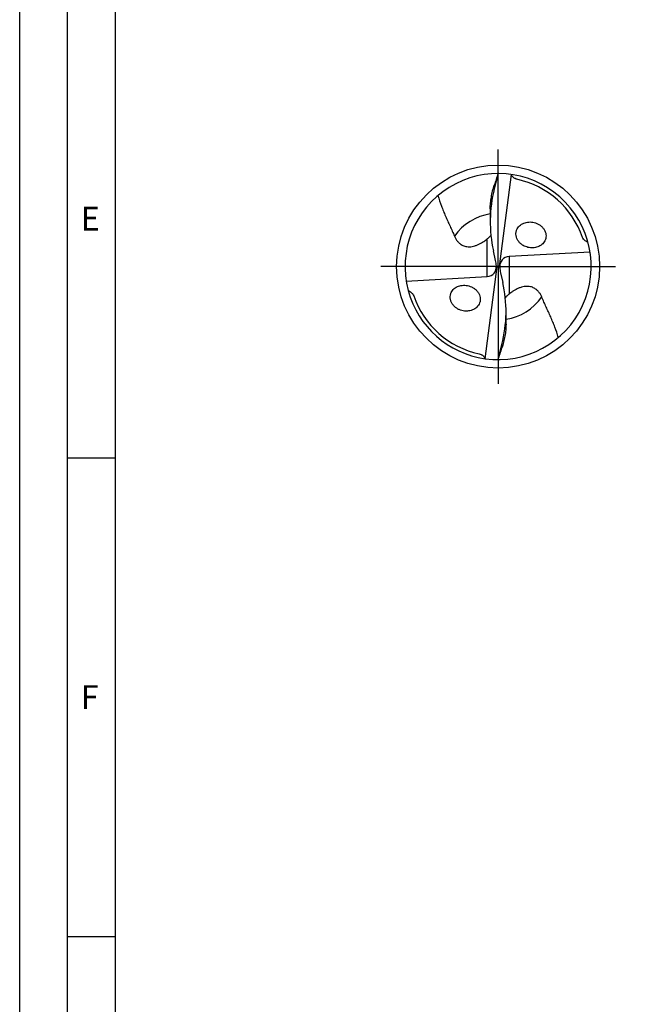
# Model space of a CAD drawing. Units: millimetres. Extents: x 0 to 594, y 0 to 420.
# Drawn here: x 0 to 64, y 103 to 206 of the extents above; entities that cross this region are included whole.
import ezdxf

# ---------------------------------------------------------------- set-up
doc = ezdxf.new("R2010")
doc.units = ezdxf.units.MM
doc.header["$LTSCALE"] = 32.67
doc.linetypes.add('CENTER', pattern=[0.6, 0.375, -0.075, 0.075, -0.075])
for name, color, linetype in [('607953835-000_AXIS', 7, 'CONTINUOUS'), ('607953835-000_CL', 7, 'CONTINUOUS'), ('608014971-000-00-ED1_FORMAT', 7, 'CONTINUOUS')]:
    doc.layers.add(name, color=color, linetype=linetype)
doc.styles.get("Standard").update_dxf_attribs({"font": 'TXT.SHX', "width": 0.7})

msp = doc.modelspace()

# ---------------------------------------------------------------- linework, layer by layer
at = {"layer": '607953835-000_AXIS', "color": 1, "linetype": 'CENTER'}
for q in [(50, 193.6066), (36.3934, 180), (50, 166.3934), (63.6066, 180)]:
    msp.add_line((50, 180), q, dxfattribs=at)
at = {"layer": '607953835-000_CL', "color": 7, "linetype": 'CONTINUOUS'}
for p, q in [((50, 189.7227), (49.599, 188.1362)), ((51.3578, 189.6274), (50.1061, 180)), ((49.1742, 186.0259), (49.1742, 184.6804)), ((54.6694, 184.0592), (54.6663, 184.0628)), ((54.6693, 184.0592), (54.6663, 184.0628)), ((49.7418, 180.6478), (49.5088, 181.6589)), ((59.6041, 181.5139), (51.146, 181.0358)), ((49.8455, 180.0645), (49.8167, 180.0862)), ((48.6422, 170.3726), (49.8939, 180)), ((49.8455, 180.0645), (50.1061, 180)), ((49.8455, 180.0645), (49.8939, 180)), ((50.1545, 179.9355), (49.8939, 180)), ((50.1061, 180), (50.1545, 179.9355)), ((50.1545, 179.9355), (50.1833, 179.9138)), ((50.2582, 179.3522), (50.4912, 178.3411)), ((40.3959, 178.4861), (48.854, 178.9642)), ((50.8258, 173.9741), (50.8258, 175.3196)), ((50, 170.2773), (50.401, 171.8638))]:
    msp.add_line(p, q, dxfattribs=at)
at = {"layer": '607953835-000_CL', "color": 9, "linetype": 'CONTINUOUS'}
for p, q in [((49.599, 188.1362), (49.599, 188.5047)), ((48.854, 178.9642), (48.854, 182.8845)), ((51.146, 181.0358), (51.146, 177.1155)), ((50.401, 171.8638), (50.401, 171.4953))]:
    msp.add_line(p, q, dxfattribs=at)
at = {"layer": '607953835-000_CL', "color": 7, "linetype": 'CONTINUOUS'}
msp.add_circle((50, 180), 10.6066, dxfattribs=at)
for centre, radius, start, end in [((50, 180), 9.7227, 261.972026, 195.000114), ((111.1617, 168.91), 64.6059, 161.207059, 162.344319), ((50, 180), 9.3338, 19.025183, 77.834398), ((53.4549, 183.0058), 1.6078, 42.865655, 46.443342), ((53.4876, 183.0365), 1.5629, 41.049714, 42.858067), ((53.511, 183.0567), 1.5319, 37.556181, 41.052071), ((53.4302, 183.6361), 1.64, 226.676552, 230.137084), ((50, 180), 9.7227, 195.000109, 261.972026), ((50, 180), 9.3338, 199.025183, 257.834398), ((46.5349, 176.984), 1.5933, 221.072727, 226.456776), ((-11.1617, 191.09), 64.6059, 341.207059, 342.344319)]:
    msp.add_arc(centre, radius, start, end, dxfattribs=at)
at = {"layer": '607953835-000_CL', "color": 9, "linetype": 'CONTINUOUS'}
for start, end in [(98.544494, 145.108909), (278.545104, 325.108909)]:
    msp.add_arc((50, 180), 5.5583, start, end, dxfattribs=at)
at = {"layer": '607953835-000_CL', "color": 7, "linetype": 'CONTINUOUS'}
for centre, major_axis, ratio, start_param, end_param in [((55.0078, 185.1538), (0.5073, 9.1396), 0.635865, 1.2738886, 1.99820024), ((48.4587, 180.3199), (1.0753, -1.064), 0.78440879, -0.61603904, 0.72752005), ((48.4587, 179.8323), (0.1184, 2.1326), 0.635865, -1.41626067, -1.14339242), ((51.5413, 179.6801), (1.0753, -1.064), 0.78440879, 2.52555361, 3.86911271), ((51.5413, 180.1677), (0.1184, 2.1326), 0.635865, -4.55785333, -4.28498507), ((44.9922, 174.8462), (0.5073, 9.1396), 0.635865, -1.86770406, -1.14339242)]:
    msp.add_ellipse(centre, major_axis=major_axis, ratio=ratio, start_param=start_param, end_param=end_param, dxfattribs=at)
for points, knots in [([(51.967, 189.1242), (51.9026, 189.1381), (51.8069, 189.1695), (51.6893, 189.234), (51.5782, 189.3149), (51.4596, 189.4426), (51.3906, 189.5638), (51.3622, 189.6268)], [0, 0, 0, 0, 0.24201419, 0.36610537, 0.49187881, 0.74589249, 1, 1, 1, 1]), ([(49.1742, 186.0259), (49.1742, 186.1273), (49.18, 186.3327), (49.2118, 186.7486), (49.2854, 187.2722), (49.4188, 187.8944), (49.5348, 188.3028), (49.599, 188.5047)], [0, 0, 0, 0, 0.12045847, 0.2442047, 0.49566409, 0.74822406, 1, 1, 1, 1]), ([(43.7082, 187.4125), (43.8153, 187.0468), (43.9989, 186.5048), (44.2788, 185.7958), (44.503, 185.2693), (44.7372, 184.7468), (44.9765, 184.2263), (45.2147, 183.7055), (45.3677, 183.3557), (45.4409, 183.1795)], [0, 0, 0, 0, 0.2496895, 0.37456608, 0.49955142, 0.62465247, 0.74982217, 0.87497233, 1, 1, 1, 1]), ([(52.305, 182.443), (52.2302, 182.5135), (52.0938, 182.6693), (51.9438, 182.9388), (51.8617, 183.2312), (51.8565, 183.4796), (51.8893, 183.6689), (51.9438, 183.8466), (52.0498, 184.0508), (52.2266, 184.2578), (52.4402, 184.4231), (52.6815, 184.5458), (52.9428, 184.6258), (53.2177, 184.663), (53.5004, 184.6567), (53.7848, 184.6062), (54.0639, 184.5098), (54.3292, 184.367), (54.4889, 184.2411), (54.5627, 184.1709)], [0, 0, 0, 0, 0.0672408, 0.1342847, 0.20007149, 0.26377716, 0.29483509, 0.32536543, 0.38506173, 0.44371165, 0.50201651, 0.56054273, 0.61971476, 0.67984768, 0.74117071, 0.80383862, 0.86792706, 0.93338944, 1, 1, 1, 1]), ([(45.4409, 183.1795), (45.4809, 183.0829), (45.5745, 182.8924), (45.7603, 182.6255), (45.9606, 182.4281), (46.1541, 182.292), (46.3249, 182.2009), (46.5219, 182.1279), (46.7482, 182.0796), (47.0041, 182.0643), (47.2833, 182.0893), (47.5732, 182.1567), (47.9512, 182.2943), (48.2176, 182.4386), (48.3853, 182.5451)], [0, 0, 0, 0, 0.08910507, 0.18016877, 0.27587088, 0.32695944, 0.38135591, 0.44032292, 0.50537007, 0.57784556, 0.65790055, 0.74341143, 0.83070144, 1, 1, 1, 1]), ([(48.854, 182.8845), (48.8875, 182.9117), (49.025, 183.0268), (49.1549, 183.1513), (49.2472, 183.2517)], [0, 0, 0, 0, 0.24007563, 1, 1, 1, 1]), ([(54.7255, 183.9905), (54.7839, 183.9145), (54.886, 183.7521), (54.9842, 183.4848), (55.0197, 183.2085), (54.9904, 182.9398), (54.902, 182.6928), (54.7639, 182.4769), (54.5866, 182.297), (54.3794, 182.1545), (54.1496, 182.0496), (53.8196, 181.9589), (53.3761, 181.9399), (52.9368, 182.0466), (52.6059, 182.2084), (52.4516, 182.3166), (52.379, 182.3772)], [0, 0, 0, 0, 0.06760347, 0.13433097, 0.1993638, 0.26228857, 0.323253, 0.38280524, 0.44160887, 0.50026669, 0.559254, 0.6189196, 0.74090904, 0.86777756, 0.9333127, 1, 1, 1, 1]), ([(48.3853, 182.5451), (48.4272, 182.5716), (48.5884, 182.6778), (48.7428, 182.7941), (48.854, 182.8845)], [0, 0, 0, 0, 0.25706487, 1, 1, 1, 1]), ([(58.9639, 182.8213), (58.9489, 182.8375), (58.8916, 182.9036), (58.8453, 182.9807), (58.824, 183.0427)], [0, 0, 0, 0, 0.25144758, 1, 1, 1, 1]), ([(59.3914, 182.5164), (59.314, 182.5566), (59.2001, 182.6229), (59.0593, 182.7284), (58.9942, 182.7888), (58.9639, 182.8213)], [0, 0, 0, 0, 0.49618547, 0.74716215, 1, 1, 1, 1]), ([(45.3337, 175.9372), (45.2681, 176.0125), (45.1516, 176.1757), (45.0522, 176.405), (45.0066, 176.5958), (44.9845, 176.7852), (44.9971, 176.9742), (45.043, 177.1528), (45.1082, 177.3195), (45.2239, 177.509), (45.4069, 177.6985), (45.6227, 177.8474), (45.8628, 177.9555), (46.1202, 178.023), (46.3892, 178.0504), (46.6643, 178.0372), (46.9401, 177.9831), (47.2105, 177.8866), (47.4677, 177.7467), (47.6231, 177.6249), (47.695, 177.557)], [0, 0, 0, 0, 0.06740795, 0.13417577, 0.16707295, 0.19948079, 0.26252333, 0.29329365, 0.32359031, 0.38300598, 0.44159607, 0.50001793, 0.5587864, 0.61827526, 0.67875103, 0.74040264, 0.80335134, 0.86765682, 0.93327459, 1, 1, 1, 1]), ([(40.6086, 177.4836), (40.686, 177.4434), (40.7999, 177.3771), (40.9407, 177.2716), (41.0058, 177.2112), (41.0361, 177.1787)], [0, 0, 0, 0, 0.49618547, 0.74716215, 1, 1, 1, 1]), ([(41.0361, 177.1787), (41.0511, 177.1625), (41.1084, 177.0964), (41.1547, 177.0193), (41.176, 176.9573)], [0, 0, 0, 0, 0.25144758, 1, 1, 1, 1]), ([(47.695, 177.557), (47.7698, 177.4865), (47.9062, 177.3307), (48.0562, 177.0612), (48.1383, 176.7688), (48.1435, 176.5204), (48.1107, 176.3311), (48.0562, 176.1534), (47.9502, 175.9492), (47.7734, 175.7422), (47.5598, 175.5769), (47.3185, 175.4542), (47.0572, 175.3742), (46.7823, 175.337), (46.4996, 175.3433), (46.2152, 175.3938), (45.9361, 175.4902), (45.6708, 175.633), (45.5111, 175.7589), (45.4373, 175.8291)], [0, 0, 0, 0, 0.0672408, 0.1342847, 0.20007149, 0.26377716, 0.29483509, 0.32536543, 0.38506173, 0.44371165, 0.50201651, 0.56054273, 0.61971476, 0.67984768, 0.74117071, 0.80383862, 0.86792706, 0.93338944, 1, 1, 1, 1]), ([(51.146, 177.1155), (51.1125, 177.0883), (50.975, 176.9732), (50.8451, 176.8487), (50.7528, 176.7483)], [0, 0, 0, 0, 0.24007563, 1, 1, 1, 1]), ([(51.6147, 177.4549), (51.5728, 177.4284), (51.4116, 177.3222), (51.2572, 177.2059), (51.146, 177.1155)], [0, 0, 0, 0, 0.25706487, 1, 1, 1, 1]), ([(54.5591, 176.8205), (54.5191, 176.9171), (54.4255, 177.1076), (54.2397, 177.3745), (54.0394, 177.5719), (53.8459, 177.708), (53.6751, 177.7991), (53.4781, 177.8721), (53.2518, 177.9204), (52.9959, 177.9357), (52.7167, 177.9107), (52.4268, 177.8433), (52.0488, 177.7057), (51.7824, 177.5614), (51.6147, 177.4549)], [0, 0, 0, 0, 0.08910507, 0.18016877, 0.27587088, 0.32695944, 0.38135591, 0.44032292, 0.50537007, 0.57784556, 0.65790055, 0.74341143, 0.83070144, 1, 1, 1, 1]), ([(56.2918, 172.5875), (56.1847, 172.9532), (56.0011, 173.4952), (55.7212, 174.2042), (55.497, 174.7307), (55.2628, 175.2532), (55.0235, 175.7737), (54.7853, 176.2945), (54.6323, 176.6443), (54.5591, 176.8205)], [0, 0, 0, 0, 0.2496895, 0.37456608, 0.49955142, 0.62465247, 0.74982217, 0.87497233, 1, 1, 1, 1]), ([(50.8258, 173.9741), (50.8258, 173.8727), (50.82, 173.6673), (50.7882, 173.2514), (50.7146, 172.7278), (50.5812, 172.1056), (50.4652, 171.6972), (50.401, 171.4953)], [0, 0, 0, 0, 0.12045847, 0.2442047, 0.49566409, 0.74822406, 1, 1, 1, 1]), ([(48.033, 170.8758), (48.0974, 170.8619), (48.1931, 170.8305), (48.3107, 170.766), (48.4218, 170.6851), (48.5404, 170.5574), (48.6094, 170.4362), (48.6378, 170.3732)], [0, 0, 0, 0, 0.24201419, 0.36610537, 0.49187881, 0.74589249, 1, 1, 1, 1])]:
    msp.add_open_spline(points, degree=3, knots=knots, dxfattribs=at)
at = {"layer": '608014971-000-00-ED1_FORMAT', "color": 3, "linetype": 'CONTINUOUS'}
for p, q in [((0, 0), (0, 420)), ((5, 5), (5, 415)), ((5, 160), (10, 160)), ((5, 110), (10, 110))]:
    msp.add_line(p, q, dxfattribs=at)
at = {"layer": '608014971-000-00-ED1_FORMAT', "color": 7, "linetype": 'CONTINUOUS'}
msp.add_line((10, 10), (10, 410), dxfattribs=at)

# ---------------------------------------------------------------- texts
at = {"layer": '608014971-000-00-ED1_FORMAT', "color": 2, "linetype": 'CONTINUOUS', "char_height": 2.5, "width": 3.392857, "attachment_point": 1, "line_spacing_factor": 0.9}
for s, insert in [('E', (6.369, 186.25)), ('F', (6.369, 136.25))]:
    msp.add_mtext(s, dxfattribs=dict(at, insert=insert))

doc.saveas('drawing.dxf')
